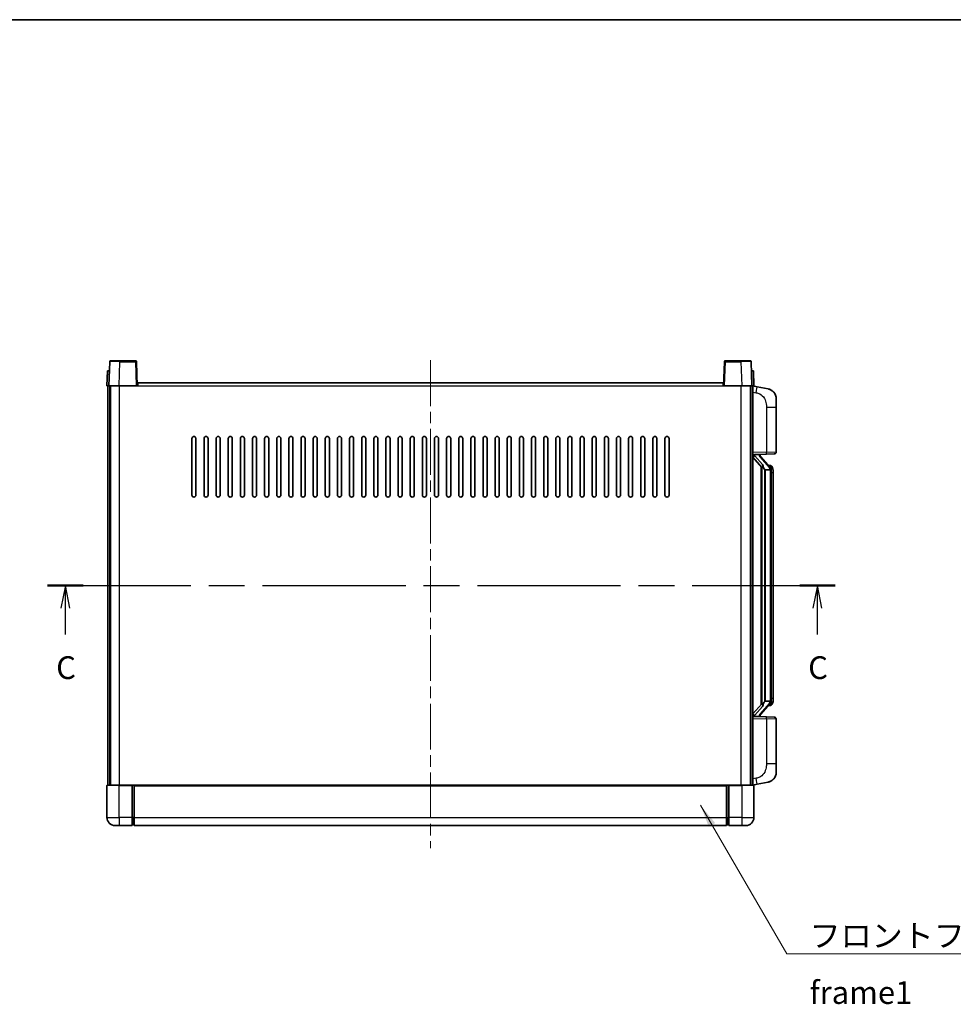
# Model space of a CAD drawing. Units: millimetres. Extents: x 0 to 10236, y 0 to 1264.
# Drawn here: x 2036 to 2498, y 777 to 1264 of the extents above; entities that cross this region are included whole.
import ezdxf

# ---------------------------------------------------------------- set-up
doc = ezdxf.new("R2010")
doc.units = ezdxf.units.MM
doc.header["$LTSCALE"] = 4
doc.linetypes.add('CHAIN', pattern=[0.3543, 0.2362, -0.0295, 0.0591, -0.0295])
for name, color, linetype, lineweight in [('Border (ISO)', 7, 'Continuous', 35), ('Centerline (ISO)', 131, 'Continuous', 18), ('Section Line (ISO)', 7, 'CHAIN', 25), ('Symbol (ISO)', 7, 'Continuous', 18), ('Visible (ISO)', 7, 'Continuous', 35), ('Visible Narrow (ISO)', 7, 'Continuous', 25)]:
    doc.layers.add(name, color=color, linetype=linetype, lineweight=lineweight)
doc.styles.add('Note Text (TK)', font='txt')
doc.dimstyles.new('Default - Method 1b (TK)$7', dxfattribs={"dimscale": 4, "dimtxt": 2.5, "dimasz": 2.5, "dimexe": 1, "dimexo": 1.5, "dimgap": 1, "dimtad": 1, "dimtoh": 1, "dimrnd": 1e-08, "dimdsep": 46, "dimtxsty": 'Note Text (TK)', "dimcen": 0.09, "dimdle": 5, "dimclrd": 100, "dimclre": 100, "dimclrt": 7, "dimadec": 1, "dimazin": 1, "dimtfac": 1, "dimtmove": 0, "dimatfit": 3, "dimfxl": 1, "dimtolj": 1, "dimlwd": -1, "dimlwe": -1, "dimarcsym": 0})

# ---------------------------------------------------------------- blocks, each defined once
blk = doc.blocks.new('図面枠 tk図枠')
at = {"layer": 'Border (ISO)'}
blk.add_line((14.5, 289), (405.5, 289), dxfattribs=at)
blk = doc.blocks.new('2dTransSection2')
at = {"layer": 'Section Line (ISO)', "linetype": 'CHAIN', "ltscale": 16.664087}
blk.add_line((120.18, 226.78), (206.75, 226.78), dxfattribs=at)
at = {"layer": 'Section Line (ISO)', "linetype": 'Continuous', "lineweight": 50}
for p, q in [((120.18, 226.78), (124.09, 226.78)), ((202.84, 226.78), (206.75, 226.78))]:
    blk.add_line(p, q, dxfattribs=at)
at = {"layer": 'Section Line (ISO)', "linetype": 'Continuous'}
for p, q in [((122.14, 226.78), (121.64, 224.28)), ((122.14, 224.28), (122.14, 226.78)), ((122.64, 224.28), (122.14, 226.78)), ((204.79, 226.78), (204.29, 224.28)), ((204.79, 224.28), (204.79, 226.78)), ((205.29, 224.28), (204.79, 226.78)), ((122.14, 221.41), (122.14, 224.28)), ((204.79, 221.41), (204.79, 224.28))]:
    blk.add_line(p, q, dxfattribs=at)
at = {"layer": 'Section Line (ISO)', "char_height": 2.5, "attachment_point": 7, "style": 'Note Text (TK)'}
for insert in [(121.12, 215.72), (203.77, 215.72)]:
    blk.add_mtext('C', dxfattribs=dict(at, insert=insert))

msp = doc.modelspace()

# ---------------------------------------------------------------- linework, layer by layer
at = {"layer": 'Centerline (ISO)', "linetype": 'CHAIN', "ltscale": 23.990969}
msp.add_line((2238.9115, 1096.0118), (2238.9115, 854.5118), dxfattribs=at)
at = {"layer": 'Visible (ISO)'}
for p, q in [((2080.3312, 1095.2793), (2079.9115, 1083.2618)), ((2080.8309, 1095.7618), (2085.3281, 1095.7618)), ((2092.9922, 1095.7618), (2085.3281, 1095.7618)), ((2093.9115, 1083.2618), (2093.4919, 1095.2793)), ((2384.3312, 1095.2793), (2383.9115, 1083.2618)), ((2392.4949, 1095.7618), (2384.8309, 1095.7618)), ((2392.4949, 1095.7618), (2396.9922, 1095.7618)), ((2397.9115, 1083.2618), (2397.4919, 1095.2793)), ((2079.1734, 1090.7618), (2078.9115, 1083.2618)), ((2079.1734, 1090.7618), (2080.1728, 1090.7618)), ((2080.1734, 1090.7618), (2080.1728, 1090.7618)), ((2397.6502, 1090.7618), (2397.6496, 1090.7618)), ((2397.6502, 1090.7618), (2398.6496, 1090.7618)), ((2398.9115, 1083.2618), (2398.6496, 1090.7618)), ((2079.9109, 1083.2618), (2078.9115, 1083.2618)), ((2079.4115, 885.7618), (2079.4115, 1083.2618)), ((2079.9115, 1083.2618), (2079.9109, 1083.2618)), ((2084.9085, 1083.2618), (2079.9115, 1083.2618)), ((2080.4115, 885.7618), (2080.4115, 1083.2618)), ((2080.6615, 885.7618), (2080.6615, 1083.2618)), ((2093.4118, 1083.2618), (2084.9085, 1083.2618)), ((2093.9115, 1083.2618), (2093.4118, 1083.2618)), ((2093.9115, 1083.2618), (2094.1615, 1083.2618)), ((2094.1615, 1083.2618), (2094.1615, 1084.7618)), ((2094.1615, 1084.7618), (2383.6615, 1084.7618)), ((2383.6615, 1084.7618), (2383.6615, 1083.2618)), ((2383.6615, 1083.2618), (2383.9115, 1083.2618)), ((2384.4112, 1083.2618), (2383.9115, 1083.2618)), ((2392.9146, 1083.2618), (2384.4112, 1083.2618)), ((2397.9115, 1083.2618), (2392.9146, 1083.2618)), ((2397.1615, 885.7618), (2397.1615, 1083.2618)), ((2397.4115, 885.7618), (2397.4115, 1083.2618)), ((2397.9121, 1083.2618), (2397.9115, 1083.2618)), ((2398.9115, 1083.2618), (2397.9121, 1083.2618)), ((2398.4115, 885.7618), (2398.4115, 1083.2618)), ((2400.5067, 1082.8545), (2398.4115, 1083.2618)), ((2405.8656, 1081.8129), (2400.5067, 1082.8545)), ((2409.9115, 1076.9047), (2409.9115, 1072.7721)), ((2409.9115, 1050.6291), (2409.9115, 1072.7721)), ((2120.9115, 1029.2618), (2120.9115, 1057.2618)), ((2122.9115, 1057.2618), (2122.9115, 1029.2618)), ((2126.9115, 1029.2618), (2126.9115, 1057.2618)), ((2128.9115, 1057.2618), (2128.9115, 1029.2618)), ((2132.9115, 1029.2618), (2132.9115, 1057.2618)), ((2134.9115, 1057.2618), (2134.9115, 1029.2618)), ((2138.9115, 1029.2618), (2138.9115, 1057.2618)), ((2140.9115, 1057.2618), (2140.9115, 1029.2618)), ((2144.9115, 1029.2618), (2144.9115, 1057.2618)), ((2146.9115, 1057.2618), (2146.9115, 1029.2618)), ((2150.9115, 1029.2618), (2150.9115, 1057.2618)), ((2152.9115, 1057.2618), (2152.9115, 1029.2618)), ((2156.9115, 1029.2618), (2156.9115, 1057.2618)), ((2158.9115, 1057.2618), (2158.9115, 1029.2618)), ((2162.9115, 1029.2618), (2162.9115, 1057.2618)), ((2164.9115, 1057.2618), (2164.9115, 1029.2618)), ((2168.9115, 1029.2618), (2168.9115, 1057.2618)), ((2170.9115, 1057.2618), (2170.9115, 1029.2618)), ((2174.9115, 1029.2618), (2174.9115, 1057.2618)), ((2176.9115, 1057.2618), (2176.9115, 1029.2618)), ((2180.9115, 1029.2618), (2180.9115, 1057.2618)), ((2182.9115, 1057.2618), (2182.9115, 1029.2618)), ((2186.9115, 1029.2618), (2186.9115, 1057.2618)), ((2188.9115, 1057.2618), (2188.9115, 1029.2618)), ((2192.9115, 1029.2618), (2192.9115, 1057.2618)), ((2194.9115, 1057.2618), (2194.9115, 1029.2618)), ((2198.9115, 1029.2618), (2198.9115, 1057.2618)), ((2200.9115, 1057.2618), (2200.9115, 1029.2618)), ((2204.9115, 1029.2618), (2204.9115, 1057.2618)), ((2206.9115, 1057.2618), (2206.9115, 1029.2618)), ((2210.9115, 1029.2618), (2210.9115, 1057.2618)), ((2212.9115, 1057.2618), (2212.9115, 1029.2618)), ((2216.9115, 1029.2618), (2216.9115, 1057.2618)), ((2218.9115, 1057.2618), (2218.9115, 1029.2618)), ((2222.9115, 1029.2618), (2222.9115, 1057.2618)), ((2224.9115, 1057.2618), (2224.9115, 1029.2618)), ((2228.9115, 1029.2618), (2228.9115, 1057.2618)), ((2230.9115, 1057.2618), (2230.9115, 1029.2618)), ((2234.9115, 1029.2618), (2234.9115, 1057.2618)), ((2236.9115, 1057.2618), (2236.9115, 1029.2618)), ((2240.9115, 1029.2618), (2240.9115, 1057.2618)), ((2242.9115, 1057.2618), (2242.9115, 1029.2618)), ((2246.9115, 1029.2618), (2246.9115, 1057.2618)), ((2248.9115, 1057.2618), (2248.9115, 1029.2618)), ((2252.9115, 1029.2618), (2252.9115, 1057.2618)), ((2254.9115, 1057.2618), (2254.9115, 1029.2618)), ((2258.9115, 1029.2618), (2258.9115, 1057.2618)), ((2260.9115, 1057.2618), (2260.9115, 1029.2618)), ((2264.9115, 1029.2618), (2264.9115, 1057.2618)), ((2266.9115, 1057.2618), (2266.9115, 1029.2618)), ((2270.9115, 1029.2618), (2270.9115, 1057.2618)), ((2272.9115, 1057.2618), (2272.9115, 1029.2618)), ((2276.9115, 1029.2618), (2276.9115, 1057.2618)), ((2278.9115, 1057.2618), (2278.9115, 1029.2618)), ((2282.9115, 1029.2618), (2282.9115, 1057.2618)), ((2284.9115, 1057.2618), (2284.9115, 1029.2618)), ((2288.9115, 1029.2618), (2288.9115, 1057.2618)), ((2290.9115, 1057.2618), (2290.9115, 1029.2618)), ((2294.9115, 1029.2618), (2294.9115, 1057.2618)), ((2296.9115, 1057.2618), (2296.9115, 1029.2618)), ((2300.9115, 1029.2618), (2300.9115, 1057.2618)), ((2302.9115, 1057.2618), (2302.9115, 1029.2618)), ((2306.9115, 1029.2618), (2306.9115, 1057.2618)), ((2308.9115, 1057.2618), (2308.9115, 1029.2618)), ((2312.9115, 1029.2618), (2312.9115, 1057.2618)), ((2314.9115, 1057.2618), (2314.9115, 1029.2618)), ((2318.9115, 1029.2618), (2318.9115, 1057.2618)), ((2320.9115, 1057.2618), (2320.9115, 1029.2618)), ((2324.9115, 1029.2618), (2324.9115, 1057.2618)), ((2326.9115, 1057.2618), (2326.9115, 1029.2618)), ((2330.9115, 1029.2618), (2330.9115, 1057.2618)), ((2332.9115, 1057.2618), (2332.9115, 1029.2618)), ((2336.9115, 1029.2618), (2336.9115, 1057.2618)), ((2338.9115, 1057.2618), (2338.9115, 1029.2618)), ((2342.9115, 1029.2618), (2342.9115, 1057.2618)), ((2344.9115, 1057.2618), (2344.9115, 1029.2618)), ((2348.9115, 1029.2618), (2348.9115, 1057.2618)), ((2350.9115, 1057.2618), (2350.9115, 1029.2618)), ((2354.9115, 1029.2618), (2354.9115, 1057.2618)), ((2356.9115, 1057.2618), (2356.9115, 1029.2618)), ((2398.4115, 1049.2618), (2405.086, 1049.4949)), ((2398.4115, 1048.0724), (2402.8443, 1042.9731)), ((2399.4115, 1049.2718), (2401.4115, 1049.2718)), ((2401.9115, 1049.1984), (2401.9115, 1049.384)), ((2401.9115, 1048.9927), (2401.9115, 1049.1984)), ((2406.9209, 1042.8562), (2402.1568, 1048.3367)), ((2408.9464, 1049.6297), (2405.086, 1049.4949)), ((2402.4115, 1043.4709), (2402.4115, 925.5527)), ((2402.8115, 1043.0107), (2402.8115, 926.0129)), ((2406.8421, 1043.9468), (2405.9729, 1043.9468)), ((2407.6757, 1043.5122), (2407.5969, 1043.6029)), ((2404.4115, 1041.7718), (2404.3265, 1041.8427)), ((2404.4115, 1041.7718), (2404.4115, 927.2518)), ((2406.8941, 1041.7718), (2404.4115, 1041.7718)), ((2407.4115, 927.4796), (2407.4115, 1041.544)), ((2408.4115, 1040.1968), (2408.4115, 1041.544)), ((2408.4115, 928.8268), (2408.4115, 1040.1968)), ((2402.8443, 926.0505), (2398.4115, 920.9512)), ((2402.1568, 920.687), (2406.9209, 926.1675)), ((2404.3265, 927.1809), (2404.4115, 927.2518)), ((2404.4115, 927.2518), (2406.8941, 927.2518)), ((2408.4115, 927.4796), (2408.4115, 928.8268)), ((2406.8421, 925.0768), (2405.9729, 925.0768)), ((2407.5969, 925.4207), (2407.6757, 925.5114)), ((2405.086, 919.5287), (2398.4115, 919.7618)), ((2399.4115, 919.7518), (2401.4115, 919.7518)), ((2401.9115, 919.8252), (2401.9115, 920.0309)), ((2401.9115, 919.6396), (2401.9115, 919.8252)), ((2405.086, 919.5287), (2408.9464, 919.3939)), ((2409.9115, 896.2515), (2409.9115, 918.3945)), ((2409.9115, 896.2515), (2409.9115, 892.1189)), ((2400.5067, 886.1691), (2405.8656, 887.2107)), ((2078.9115, 885.5118), (2078.9115, 869.7618)), ((2079.1615, 885.7618), (2084.9115, 885.7618)), ((2091.4115, 885.7618), (2084.9115, 885.7618)), ((2091.4115, 885.7618), (2091.4115, 885.5118)), ((2091.4115, 885.7618), (2092.1615, 885.7618)), ((2091.4115, 869.7618), (2091.4115, 885.5118)), ((2092.1615, 885.7618), (2092.4115, 885.7618)), ((2092.4115, 885.7618), (2385.4115, 885.7618)), ((2092.4115, 885.4618), (2092.4115, 885.7618)), ((2092.4115, 885.4618), (2092.4115, 869.7618)), ((2385.4115, 885.7618), (2385.4115, 885.4618)), ((2385.4115, 885.7618), (2385.6615, 885.7618)), ((2385.4115, 869.7618), (2385.4115, 885.4618)), ((2385.6615, 885.7618), (2386.4115, 885.7618)), ((2392.9115, 885.7618), (2386.4115, 885.7618)), ((2386.4115, 885.5118), (2386.4115, 885.7618)), ((2386.4115, 885.5118), (2386.4115, 869.7618)), ((2392.9115, 885.7618), (2398.6615, 885.7618)), ((2398.4115, 885.7618), (2400.5067, 886.1691)), ((2398.9115, 869.7618), (2398.9115, 885.5118)), ((2091.4115, 869.7618), (2091.4115, 865.7618)), ((2092.4115, 865.7618), (2092.4115, 869.7618)), ((2385.4115, 869.7618), (2385.4115, 865.7618)), ((2386.4115, 865.7618), (2386.4115, 869.7618)), ((2084.9115, 865.7618), (2082.9115, 865.7618)), ((2084.9115, 865.7618), (2091.4115, 865.7618)), ((2092.1615, 866.0618), (2091.4115, 866.0618)), ((2092.4115, 865.7618), (2385.4115, 865.7618)), ((2385.6615, 866.0618), (2386.4115, 866.0618)), ((2386.4115, 865.7618), (2392.9115, 865.7618)), ((2394.9115, 865.7618), (2392.9115, 865.7618))]:
    msp.add_line(p, q, dxfattribs=at)
for centre, radius, start, end in [((2080.8309, 1095.2618), 0.5, 90, 178), ((2092.9922, 1095.2618), 0.5, 2, 90), ((2384.8309, 1095.2618), 0.5, 90, 178), ((2396.9922, 1095.2618), 0.5, 2, 90), ((2404.9115, 1076.9047), 5, 0, 41.09567), ((2121.9115, 1057.2618), 1, 0.000001, 180), ((2127.9115, 1057.2618), 1, 0.000001, 180), ((2133.9115, 1057.2618), 1, 0.000001, 180), ((2139.9115, 1057.2618), 1, 0.000001, 180), ((2145.9115, 1057.2618), 1, 0.000001, 180), ((2151.9115, 1057.2618), 1, 0.000001, 180), ((2157.9115, 1057.2618), 1, 0.000001, 180), ((2163.9115, 1057.2618), 1, 0.000001, 180), ((2169.9115, 1057.2618), 1, 0.000001, 180), ((2175.9115, 1057.2618), 1, 0.000001, 180), ((2181.9115, 1057.2618), 1, 0.000001, 180), ((2187.9115, 1057.2618), 1, 0.000001, 180), ((2193.9115, 1057.2618), 1, 0.000001, 180), ((2199.9115, 1057.2618), 1, 0, 180), ((2205.9115, 1057.2618), 1, 0, 180), ((2211.9115, 1057.2618), 1, 0, 180), ((2217.9115, 1057.2618), 1, 0, 180), ((2223.9115, 1057.2618), 1, 0, 180), ((2229.9115, 1057.2618), 1, 0, 180), ((2235.9115, 1057.2618), 1, 0, 180), ((2241.9115, 1057.2618), 1, 0, 180), ((2247.9115, 1057.2618), 1, 0, 180), ((2253.9115, 1057.2618), 1, 0, 180), ((2259.9115, 1057.2618), 1, 0, 180), ((2265.9115, 1057.2618), 1, 0, 180), ((2271.9115, 1057.2618), 1, 0, 180), ((2277.9115, 1057.2618), 1, 0, 180), ((2283.9115, 1057.2618), 1, 0.000001, 180), ((2289.9115, 1057.2618), 1, 0.000001, 180), ((2295.9115, 1057.2618), 1, 0.000001, 180), ((2301.9115, 1057.2618), 1, 0.000001, 180), ((2307.9115, 1057.2618), 1, 0.000001, 180), ((2313.9115, 1057.2618), 1, 0.000001, 180), ((2319.9115, 1057.2618), 1, 0.000001, 180), ((2325.9115, 1057.2618), 1, 0.000001, 180), ((2331.9115, 1057.2618), 1, 0.000001, 180), ((2337.9115, 1057.2618), 1, 0.000001, 180), ((2343.9115, 1057.2618), 1, 0.000001, 180), ((2349.9115, 1057.2618), 1, 0.000001, 180), ((2355.9115, 1057.2618), 1, 0.000001, 180), ((2402.9115, 1048.9927), 1, 180, 221), ((2408.9115, 1050.6291), 1, 272, 0), ((2406.8421, 1042.9468), 1, 41, 90), ((2405.4115, 1041.544), 2, 5.907532, 41), ((2405.4115, 1041.544), 2, 0, 5.907532), ((2121.9115, 1029.2618), 1, 180.000001, 359.999999), ((2127.9115, 1029.2618), 1, 180.000001, 359.999999), ((2133.9115, 1029.2618), 1, 180.000001, 359.999999), ((2139.9115, 1029.2618), 1, 180.000001, 359.999999), ((2145.9115, 1029.2618), 1, 180.000001, 359.999999), ((2151.9115, 1029.2618), 1, 180.000001, 359.999999), ((2157.9115, 1029.2618), 1, 180.000001, 359.999999), ((2163.9115, 1029.2618), 1, 180.000001, 359.999999), ((2169.9115, 1029.2618), 1, 180.000001, 359.999999), ((2175.9115, 1029.2618), 1, 180.000001, 359.999999), ((2181.9115, 1029.2618), 1, 180.000001, 359.999999), ((2187.9115, 1029.2618), 1, 180.000001, 359.999999), ((2193.9115, 1029.2618), 1, 180.000001, 359.999999), ((2199.9115, 1029.2618), 1, 180.000001, 359.999999), ((2205.9115, 1029.2618), 1, 180.000001, 359.999999), ((2211.9115, 1029.2618), 1, 180.000001, 359.999999), ((2217.9115, 1029.2618), 1, 180.000001, 359.999999), ((2223.9115, 1029.2618), 1, 180.000001, 359.999999), ((2229.9115, 1029.2618), 1, 180.000001, 359.999999), ((2235.9115, 1029.2618), 1, 180.000001, 359.999999), ((2241.9115, 1029.2618), 1, 180.000001, 359.999999), ((2247.9115, 1029.2618), 1, 180.000001, 359.999999), ((2253.9115, 1029.2618), 1, 180.000001, 359.999999), ((2259.9115, 1029.2618), 1, 180.000001, 359.999999), ((2265.9115, 1029.2618), 1, 180.000001, 359.999999), ((2271.9115, 1029.2618), 1, 180.000001, 359.999999), ((2277.9115, 1029.2618), 1, 180.000001, 359.999999), ((2283.9115, 1029.2618), 1, 180.000001, 359.999999), ((2289.9115, 1029.2618), 1, 180.000001, 359.999999), ((2295.9115, 1029.2618), 1, 180.000001, 359.999999), ((2301.9115, 1029.2618), 1, 180.000001, 359.999999), ((2307.9115, 1029.2618), 1, 180.000001, 359.999999), ((2313.9115, 1029.2618), 1, 180.000001, 359.999999), ((2319.9115, 1029.2618), 1, 180.000001, 359.999999), ((2325.9115, 1029.2618), 1, 180.000001, 359.999999), ((2331.9115, 1029.2618), 1, 180.000001, 359.999999), ((2337.9115, 1029.2618), 1, 180.000001, 359.999999), ((2343.9115, 1029.2618), 1, 180.000001, 359.999999), ((2349.9115, 1029.2618), 1, 180.000001, 359.999999), ((2355.9115, 1029.2618), 1, 180.000001, 359.999999), ((2405.4115, 927.4796), 2, 319, 354.092468), ((2405.4115, 927.4796), 2, 354.092468, 0), ((2406.8421, 926.0768), 1, 270, 319), ((2402.9115, 920.0309), 1, 139, 180), ((2408.9115, 918.3945), 1, 0, 88), ((2404.9115, 892.1189), 5, 318.90433, 0), ((2079.1615, 885.5118), 0.25, 90, 180), ((2398.6615, 885.5118), 0.25, 0, 90), ((2082.9115, 869.7618), 4, 180, 270), ((2394.9115, 869.7618), 4, 270, 0), ((2092.1615, 866.3118), 0.25, 270, 0), ((2385.6615, 866.3118), 0.25, 180, 270)]:
    msp.add_arc(centre, radius, start, end, dxfattribs=at)
for centre, major_axis, ratio, start_param, end_param in [((2399.4115, 1049.125), (-1, 0), 0.14676884, 4.71238898, 6.28318531), ((2399.4115, 1048.4462), (-0.9955, -0.3722), 0.25438663, 4.61756297, 6.18835929), ((2401.4115, 1049.1984), (0.5, 0), 0.14676884, 0, 1.57079633), ((2404.8115, 1048.3103), (0, -6.6667), 0.3, 5.34289009, 6.03820664), ((2404.8115, 920.7133), (0, 6.6667), 0.3, 0.24497866, 0.94029521), ((2399.4115, 920.5774), (0.9955, -0.3722), 0.25438663, 3.23641867, 4.807215), ((2399.4115, 919.8986), (-1, 0), 0.14676884, 0, 1.57079633), ((2401.4115, 919.8252), (0.5, 0), 0.14676884, 4.71238898, 6.28318531)]:
    msp.add_ellipse(centre, major_axis=major_axis, ratio=ratio, start_param=start_param, end_param=end_param, dxfattribs=at)
for points, knots in [([(2405.8656, 1081.8129), (2405.9672, 1081.7931), (2406.0684, 1081.7702), (2406.2272, 1081.7289), (2406.2855, 1081.7126), (2406.6065, 1081.6167), (2406.8644, 1081.516), (2407.332, 1081.2867), (2407.5459, 1081.1617), (2407.8842, 1080.9286), (2408.0158, 1080.8278), (2408.24, 1080.6382), (2408.336, 1080.5502), (2408.4716, 1080.4162), (2408.5164, 1080.3701), (2408.5802, 1080.3021), (2408.6011, 1080.2794), (2408.6415, 1080.2347), (2408.6603, 1080.2134), (2408.6796, 1080.1913)], [0, 0, 0, 0, 0.031817178, 0.031817178, 0.050452113, 0.050452113, 0.134929933, 0.134929933, 0.208678987, 0.208678987, 0.258212634, 0.258212634, 0.298091577, 0.298091577, 0.318896146, 0.318896146, 0.329513015, 0.329513015, 0.340218293, 0.340218293, 0.340218293, 0.340218293]), ([(2405.8656, 1081.8129), (2406.0421, 1081.7786), (2406.2177, 1081.7345), (2406.4713, 1081.656), (2406.5525, 1081.6286), (2406.8823, 1081.5077), (2407.1267, 1081.3954), (2407.5588, 1081.1526), (2407.7516, 1081.0262), (2408.0561, 1080.7953), (2408.1754, 1080.6956), (2408.3592, 1080.5274), (2408.4285, 1080.46), (2408.5268, 1080.359), (2408.5592, 1080.3248), (2408.6214, 1080.2572), (2408.6502, 1080.225), (2408.6796, 1080.1913)], [0, 0, 0, 0, 0.055151579, 0.055151579, 0.081398944, 0.081398944, 0.162714309, 0.162714309, 0.230969498, 0.230969498, 0.277734391, 0.277734391, 0.307873407, 0.307873407, 0.323370755, 0.323370755, 0.339065947, 0.339065947, 0.339065947, 0.339065947]), ([(2403.1961, 1044.38), (2403.1984, 1044.3694), (2403.2007, 1044.3589), (2403.2526, 1044.118), (2403.3066, 1043.8354), (2403.3066, 1043.5901), (2403.3066, 1043.5155), (2403.3012, 1043.4339), (2403.271, 1043.2822), (2403.2457, 1043.2124), (2403.1894, 1043.1112), (2403.1575, 1043.0705), (2403.0926, 1043.0081), (2403.0599, 1042.9861), (2402.9698, 1042.9391), (2402.9148, 1042.9334), (2402.8642, 1042.9547), (2402.8532, 1042.9627), (2402.8443, 1042.9731)], [0.742305626, 0.742305626, 0.742305626, 0.742305626, 0.745632696, 0.745632696, 0.819200354, 0.819200354, 0.819200354, 0.841590598, 0.841590598, 0.863980841, 0.863980841, 0.882920663, 0.882920663, 0.901860485, 0.901860485, 0.943798526, 0.943798526, 0.958212109, 0.958212109, 0.958212109, 0.958212109]), ([(2408.4115, 1041.544), (2408.4115, 1042.1379), (2408.261, 1042.542), (2407.9558, 1043.1743), (2407.7848, 1043.3866), (2407.6757, 1043.5122)], [0, 0, 0, 0, 0.2061269, 0.2061269, 0.42564821, 0.42564821, 0.42564821, 0.42564821]), ([(2407.4009, 1041.7499), (2407.4009, 1041.75), (2407.4009, 1041.7502), (2407.3995, 1041.7594), (2407.3865, 1041.7672), (2407.3375, 1041.7796), (2407.3011, 1041.784), (2407.2096, 1041.7882), (2407.1555, 1041.7881), (2407.0368, 1041.7835), (2406.9734, 1041.779), (2406.9091, 1041.7725)], [-0.0778087689, -0.0778087689, -0.0778087689, -0.0778087689, -0.0774791395, -0.0774791395, -0.0585788033, -0.0585788033, -0.0389062325, -0.0389062325, -0.0193765361, -0.0193765361, 0, 0, 0, 0]), ([(2402.8443, 926.0505), (2402.8532, 926.0609), (2402.8642, 926.0689), (2402.9148, 926.0902), (2402.9698, 926.0845), (2403.0599, 926.0375), (2403.0926, 926.0155), (2403.1575, 925.9531), (2403.1894, 925.9124), (2403.2457, 925.8112), (2403.271, 925.7414), (2403.3012, 925.5897), (2403.3066, 925.5081), (2403.3066, 925.222), (2403.2647, 924.9764), (2403.2153, 924.7329), (2403.2059, 924.6886), (2403.1961, 924.6436)], [0.219421737, 0.219421737, 0.219421737, 0.219421737, 0.23383532, 0.23383532, 0.275773361, 0.275773361, 0.294713183, 0.294713183, 0.313653005, 0.313653005, 0.336043248, 0.336043248, 0.358433491, 0.358433491, 0.421861067, 0.421861067, 0.435453192, 0.435453192, 0.435453192, 0.435453192]), ([(2407.4009, 927.2737), (2407.4009, 927.2736), (2407.4009, 927.2734), (2407.3995, 927.2642), (2407.3865, 927.2564), (2407.3375, 927.244), (2407.3011, 927.2397), (2407.2096, 927.2354), (2407.1555, 927.2355), (2407.0368, 927.2401), (2406.9734, 927.2446), (2406.9091, 927.2511)], [-0.0003297628, -0.0003297628, -0.0003297628, -0.0003297628, 0, 0, 0.0189079865, 0.0189079865, 0.0385885202, 0.0385885202, 0.0581261217, 0.0581261217, 0.0775105008, 0.0775105008, 0.0775105008, 0.0775105008]), ([(2407.6757, 925.5114), (2407.73, 925.5739), (2407.7994, 925.6586), (2407.9664, 925.899), (2408.067, 926.065), (2408.2384, 926.4559), (2408.3124, 926.67), (2408.3913, 927.0942), (2408.4115, 927.2752), (2408.4115, 927.4796)], [0, 0, 0, 0, 0.109280085, 0.109280085, 0.240591253, 0.240591253, 0.354088722, 0.354088722, 0.425024641, 0.425024641, 0.425024641, 0.425024641]), ([(2408.6796, 888.8323), (2408.6601, 888.8099), (2408.641, 888.7884), (2408.6002, 888.7432), (2408.579, 888.7202), (2408.5145, 888.6515), (2408.4691, 888.6049), (2408.3319, 888.4695), (2408.2347, 888.3806), (2408.0084, 888.1899), (2407.8758, 888.0888), (2407.5354, 887.8554), (2407.3204, 887.7305), (2406.8557, 887.5042), (2406.6021, 887.4056), (2406.1865, 887.2814), (2406.0264, 887.242), (2405.8656, 887.2107)], [0, 0, 0, 0, 0.010823116, 0.010823116, 0.021555164, 0.021555164, 0.042579621, 0.042579621, 0.082862142, 0.082862142, 0.132680778, 0.132680778, 0.206708077, 0.206708077, 0.289770927, 0.289770927, 0.340209224, 0.340209224, 0.340209224, 0.340209224]), ([(2407.2159, 887.6815), (2407.0262, 887.583), (2406.8311, 887.4972), (2406.3835, 887.3331), (2406.1254, 887.2612), (2405.8656, 887.2107)], [0.193034956, 0.193034956, 0.193034956, 0.193034956, 0.257659665, 0.257659665, 0.339004358, 0.339004358, 0.339004358, 0.339004358]), ([(2408.6796, 888.8323), (2408.6509, 888.7994), (2408.6229, 888.768), (2408.5622, 888.702), (2408.5307, 888.6686), (2408.4348, 888.5699), (2408.3673, 888.504), (2408.2756, 888.4196), (2408.2537, 888.3998), (2408.2316, 888.3802)], [0, 0, 0, 0, 0.0153264144, 0.0153264144, 0.0304667096, 0.0304667096, 0.0599334156, 0.0599334156, 0.0689999838, 0.0689999838, 0.0689999838, 0.0689999838])]:
    msp.add_open_spline(points, degree=3, knots=knots, dxfattribs=at)
for points in [[(2406.9091, 1041.7725), (2406.904, 1041.772), (2406.8989, 1041.7718), (2406.8941, 1041.7718)], [(2406.8941, 927.2518), (2406.8989, 927.2518), (2406.904, 927.2516), (2406.9091, 927.2511)]]:
    msp.add_open_spline(points, degree=3, dxfattribs=at)
at = {"layer": 'Visible Narrow (ISO)'}
for p, q in [((2084.9085, 1083.2618), (2085.3281, 1095.2793)), ((2085.3281, 1095.2793), (2085.3281, 1095.7618)), ((2085.3281, 1095.2793), (2092.9922, 1095.2793)), ((2092.9922, 1095.7618), (2092.9922, 1095.2793)), ((2092.9922, 1095.2793), (2093.4118, 1083.2618)), ((2384.4112, 1083.2618), (2384.8309, 1095.2793)), ((2384.8309, 1095.2793), (2384.8309, 1095.7618)), ((2384.8309, 1095.2793), (2392.4949, 1095.2793)), ((2392.4949, 1095.2793), (2392.4949, 1095.7618)), ((2392.4949, 1095.2793), (2392.9146, 1083.2618)), ((2079.9109, 1083.2618), (2080.1728, 1090.7618)), ((2397.6502, 1090.7618), (2397.9121, 1083.2618)), ((2085.1615, 885.7618), (2085.1615, 1083.2618)), ((2094.1615, 1083.2618), (2383.6615, 1083.2618)), ((2392.6615, 885.7618), (2392.6615, 1083.2618)), ((2398.4115, 1080.226), (2400.039, 1079.9097)), ((2405.086, 1072.7721), (2409.9115, 1072.7721)), ((2405.086, 1072.7721), (2405.086, 1050.4943)), ((2405.086, 1050.4943), (2398.4115, 1050.2612)), ((2399.4115, 1049.2718), (2399.4115, 1049.2967)), ((2399.4115, 1048.7336), (2399.4115, 1049.2718)), ((2403.1961, 1044.38), (2399.4115, 1048.7336)), ((2401.4115, 1049.3666), (2401.4115, 1049.2718)), ((2401.4115, 1049.2718), (2401.4115, 1049.1364)), ((2401.7795, 1048.1523), (2406.5436, 1042.6718)), ((2405.086, 1050.4943), (2409.9115, 1050.6291)), ((2404.3265, 927.1809), (2404.3265, 1041.8427)), ((2407.4115, 1041.544), (2406.9115, 1041.544)), ((2406.9115, 1041.544), (2406.9115, 927.4796)), ((2407.4115, 1042.3613), (2407.4115, 1041.544)), ((2408.4115, 1040.1968), (2407.4115, 1040.1968)), ((2406.5436, 926.3518), (2401.7795, 920.8713)), ((2407.4115, 927.4796), (2406.9115, 927.4796)), ((2407.4115, 928.8268), (2408.4115, 928.8268)), ((2407.4115, 927.4796), (2407.4115, 926.6623)), ((2399.4115, 920.29), (2403.1961, 924.6436)), ((2398.4115, 918.7624), (2405.086, 918.5293)), ((2399.4115, 919.7518), (2399.4115, 920.29)), ((2399.4115, 919.7269), (2399.4115, 919.7518)), ((2401.4115, 919.8872), (2401.4115, 919.7518)), ((2401.4115, 919.7518), (2401.4115, 919.657)), ((2409.9115, 918.3945), (2405.086, 918.5293)), ((2405.086, 918.5293), (2405.086, 896.2515)), ((2409.9115, 896.2515), (2405.086, 896.2515)), ((2400.039, 889.1139), (2398.4115, 888.7976)), ((2084.9115, 885.5118), (2078.9115, 885.5118)), ((2084.9115, 885.5118), (2084.9115, 885.7618)), ((2084.9115, 885.5118), (2091.4115, 885.5118)), ((2084.9115, 869.7618), (2084.9115, 885.5118)), ((2092.1615, 885.7618), (2092.1615, 869.7618)), ((2092.4115, 885.4618), (2385.4115, 885.4618)), ((2385.6615, 869.7618), (2385.6615, 885.7618)), ((2386.4115, 885.5118), (2392.9115, 885.5118)), ((2392.9115, 885.5118), (2392.9115, 885.7618)), ((2398.9115, 885.5118), (2392.9115, 885.5118)), ((2392.9115, 885.5118), (2392.9115, 869.7618)), ((2078.9115, 869.7618), (2084.9115, 869.7618)), ((2084.9115, 869.7618), (2084.9115, 865.7618)), ((2091.4115, 869.7618), (2084.9115, 869.7618)), ((2092.1615, 869.7618), (2091.4115, 869.7618)), ((2092.4115, 869.7618), (2092.1615, 869.7618)), ((2092.1615, 866.0618), (2092.1615, 869.7618)), ((2092.4115, 869.7618), (2385.4115, 869.7618)), ((2385.4115, 869.7618), (2385.6615, 869.7618)), ((2385.6615, 869.7618), (2385.6615, 866.0618)), ((2385.6615, 869.7618), (2386.4115, 869.7618)), ((2392.9115, 869.7618), (2386.4115, 869.7618)), ((2392.9115, 869.7618), (2398.9115, 869.7618)), ((2392.9115, 869.7618), (2392.9115, 865.7618))]:
    msp.add_line(p, q, dxfattribs=at)
for centre, start, end in [((2402.9115, 1049.1364), 180, 221), ((2405.4115, 1041.6877), 3.242335, 41), ((2405.4115, 1041.544), 0, 8.733934), ((2405.4115, 927.3359), 319, 356.757665), ((2405.4115, 927.4796), 351.266066, 0), ((2402.9115, 919.8872), 139, 180)]:
    msp.add_arc(centre, 1.5, start, end, dxfattribs=at)
for centre, major_axis, ratio, start_param, end_param in [((2085.3336, 1095.2618), (5.0024, -0.0174), 0.00348438, 1.5719048, 3.14148316), ((2092.9922, 1095.2618), (0.4997, 0.0174), 0.03487826, 0, 1.56957835), ((2384.8309, 1095.2618), (-0.4997, 0.0174), 0.03487826, 4.71360696, 6.28318531), ((2392.4894, 1095.2618), (5.0024, 0.0174), 0.00348438, 0.00010951, 1.56968786), ((2399.9343, 1079.9097), (0.5724, 2.9449), 0.03425905, 4.71904817, 6.28318531), ((2401.4115, 1048.9927), (0.5, 0), 0.28734789, 0, 1.57079633), ((2401.7795, 1048.0086), (0.3774, 0.328), 0.22082359, 0, 1.3811443), ((2405.0511, 1050.4943), (0.0349, -0.9994), 0.03487826, 0, 1.56957835), ((2406.5436, 1042.5281), (0.3774, 0.328), 0.22082359, 0, 1.3811443), ((2406.9209, 1042.8562), (0.7547, 0.6561), 0.98843646, 0, 0.86096541), ((2407.4115, 1041.544), (1, 0), 0.81730076, 0, 1.57079633), ((2406.5436, 926.4955), (0.3774, -0.328), 0.22082359, 4.90204101, 6.28318531), ((2407.4115, 927.4796), (1, 0), 0.81730076, 4.71238898, 6.28318531), ((2401.7795, 921.015), (0.3774, -0.328), 0.22082359, 4.90204101, 6.28318531), ((2406.9209, 926.1675), (0.7547, -0.6561), 0.98843646, 5.4222199, 6.28318531), ((2401.4115, 920.0309), (0.5, 0), 0.28734789, 4.71238898, 6.28318531), ((2405.0511, 918.5293), (0.0349, 0.9994), 0.03487826, 4.71360696, 6.28318531), ((2399.9343, 889.1139), (0.5724, -2.9449), 0.03425905, 0, 1.56413714)]:
    msp.add_ellipse(centre, major_axis=major_axis, ratio=ratio, start_param=start_param, end_param=end_param, dxfattribs=at)
for points, knots in [([(2400.039, 1079.9097), (2400.5955, 1079.8015), (2401.2144, 1079.6611), (2401.8225, 1079.3435), (2402.675, 1078.8983), (2403.4896, 1078.0984), (2404.064, 1077.1059), (2404.564, 1076.242), (2404.8692, 1075.2614), (2404.9951, 1074.3783), (2405.08, 1073.7834), (2405.086, 1073.2386), (2405.086, 1072.7721)], [0, 0, 0, 0, 0.22498324, 0.22498324, 0.22498324, 0.54043573, 0.54043573, 0.54043573, 0.81501171, 0.81501171, 0.81501171, 1, 1, 1, 1]), ([(2406.9209, 1043.8495), (2406.9937, 1043.7594), (2407.1077, 1043.6076), (2407.3112, 1043.1417), (2407.4115, 1042.8489), (2407.4115, 1042.3613)], [-0.42564821, -0.42564821, -0.42564821, -0.42564821, -0.2061269, -0.2061269, 0, 0, 0, 0]), ([(2407.4115, 926.6623), (2407.4115, 926.4945), (2407.398, 926.3521), (2407.3454, 926.0236), (2407.2961, 925.8638), (2407.1818, 925.5743), (2407.1147, 925.4537), (2407.0034, 925.2798), (2406.9572, 925.2189), (2406.9209, 925.1741)], [-0.425024641, -0.425024641, -0.425024641, -0.425024641, -0.354088722, -0.354088722, -0.240591253, -0.240591253, -0.109280085, -0.109280085, 0, 0, 0, 0]), ([(2406.9209, 925.1741), (2406.8708, 925.112), (2406.8448, 925.0801), (2406.8422, 925.0769), (2406.8421, 925.0768), (2406.8421, 925.0768)], [-0.318622721, -0.318622721, -0.318622721, -0.318622721, -0.167312443, -0.167312443, -0.15935558, -0.15935558, -0.15935558, -0.15935558]), ([(2405.086, 896.2515), (2405.086, 895.7151), (2405.0774, 895.0799), (2404.9519, 894.3797), (2404.7802, 893.4212), (2404.3927, 892.3709), (2403.8097, 891.5108), (2403.2526, 890.6887), (2402.5112, 890.0293), (2401.7627, 889.6494), (2401.177, 889.3521), (2400.5777, 889.2187), (2400.039, 889.1139)], [0, 0, 0, 0, 0.21270217, 0.21270217, 0.21270217, 0.50389399, 0.50389399, 0.50389399, 0.78220336, 0.78220336, 0.78220336, 1, 1, 1, 1])]:
    msp.add_open_spline(points, degree=3, knots=knots, dxfattribs=at)
msp.add_open_spline([(2406.8421, 1043.9468), (2406.8421, 1043.9468), (2406.8681, 1043.9149), (2406.9209, 1043.8495)], degree=3, dxfattribs=at)

# ---------------------------------------------------------------- block references
at = {"xscale": 4.5, "yscale": 4.5, "zscale": 4.5}
msp.add_blockref('図面枠 tk図枠', (1508.75, -36), dxfattribs=at)
at = {"layer": 'Section Line (ISO)', "xscale": 4.5, "yscale": 4.5, "zscale": 4.5}
msp.add_blockref('2dTransSection2', (1508.75, -36), dxfattribs=at)

# ---------------------------------------------------------------- texts
at = {"layer": 'Symbol (ISO)', "color": 7, "insert": (2426.4207, 816.8727), "char_height": 11.25, "width": 232.565782, "attachment_point": 1, "line_spacing_factor": 1.5, "style": 'Note Text (TK)'}
msp.add_mtext('{\\fＭＳ Ｐゴシック|b0|i0;フロントフレーム1 / Front frame1}', dxfattribs=at)

# ---------------------------------------------------------------- leaders
at = {"layer": 'Symbol (ISO)', "color": 100, "annotation_type": 0, "has_hookline": 1, "hookline_direction": 0, "text_width": 222.0597}
msp.add_leader([(2372.4974, 875.785), (2415.1707, 802.2633), (2426.4207, 802.2633)], dimstyle='Default - Method 1b (TK)$7', override={"dimscale": 0, "dimtxt": 11.25, "dimasz": 11.25, "dimgap": 0, "dimtad": 1}, dxfattribs=at)

doc.saveas('drawing.dxf')
